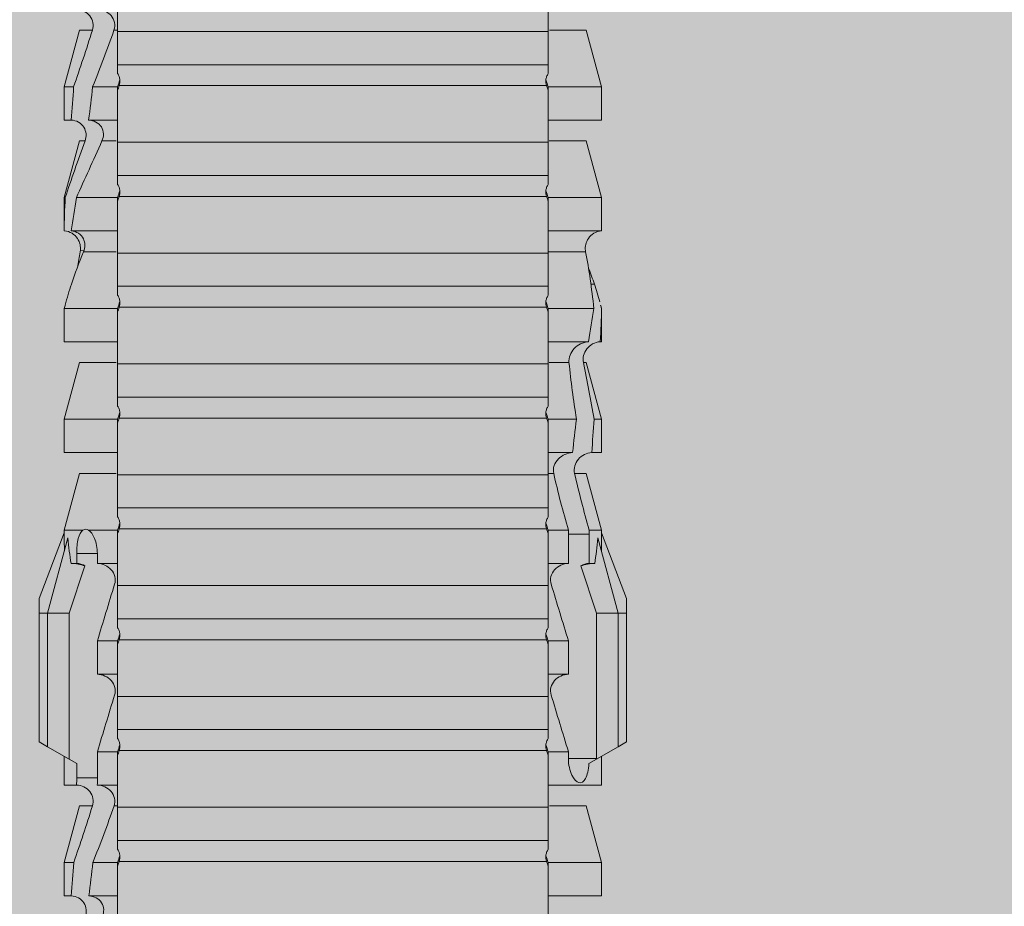
# Model space of a CAD drawing. Units: millimetres. Extents: x 1992 to 5899, y 1189 to 3847.
# Drawn here: x 2322 to 2340, y 3675 to 3692 of the extents above; entities that cross this region are included whole.
import ezdxf

# ---------------------------------------------------------------- set-up
doc = ezdxf.new("R2010")
doc.units = ezdxf.units.MM
doc.layers.add('90%', color=7, linetype='Continuous', transparency=0.9)
doc.layers.add('Schmale Volllinie_Rot', color=1, linetype='Continuous', lineweight=13)
doc.layers.add('Schraffur', color=250, linetype='Continuous', lineweight=13)

# ---------------------------------------------------------------- blocks, each defined once
blk = doc.blocks.new('HRD')
at = {"layer": 'Schmale Volllinie_Rot'}
for p, q in [((45.255, 1.352), (45.167, 1.2)), ((47.599, 1.352), (45.255, 1.352)), ((47.599, 1.2), (47.599, 1.352)), ((47.599, 1.352), (47.865, 1.352)), ((47.865, 1.352), (49.064, 0.897)), ((45.167, 1.2), (44.941, 0.809)), ((47.599, 1.2), (45.167, 1.2)), ((47.599, 1.2), (48.97, 0.833)), ((47.599, 0.809), (47.599, 1.2)), ((43.057, 0.897), (42.451, 0.897)), ((42.451, 0.897), (42.451, 0.769)), ((44.089, 0.621), (43.057, 0.897)), ((43.057, 0.897), (43.057, 0.725)), ((44.992, 0.897), (44.47, 0.897)), ((44.47, 0.897), (44.47, 0.672)), ((49.113, 0.897), (49.064, 0.897)), ((50.145, 0.621), (49.113, 0.897)), ((49.113, 0.558), (49.113, 0.897)), ((51.132, 0.897), (50.526, 0.897)), ((50.526, -0.074), (50.526, 0.897)), ((52.164, 0.621), (51.132, 0.897)), ((51.132, -0.074), (51.132, 0.897)), ((53.15, 0.897), (52.545, 0.897)), ((52.545, -0.074), (52.545, 0.897)), ((53.207, 0.882), (53.15, 0.897)), ((53.15, -0.074), (53.15, 0.897)), ((55.169, 0.897), (54.594, 0.897)), ((56.201, 0.621), (55.169, 0.897)), ((55.169, 0.897), (55.169, 0.88)), ((57.188, 0.897), (56.582, 0.897)), ((56.582, 0.897), (56.582, 0.772)), ((58.22, 0.621), (57.188, 0.897)), ((57.188, 0.897), (57.188, 0.727)), ((44.941, 0.809), (44.862, 0.671)), ((47.599, 0.809), (44.941, 0.809)), ((48.463, 0.521), (47.599, 0.809)), ((48.507, 0.671), (48.507, 0.774)), ((54.563, -0.074), (54.563, 0.773)), ((44.089, 0.621), (44.089, 0.384)), ((44.6, 0.671), (44.6, 0.294)), ((44.862, 0.671), (44.6, 0.671)), ((48.688, 0.671), (48.507, 0.671)), ((48.688, 0.671), (48.688, 0.294)), ((50.145, -0.049), (50.145, 0.621)), ((52.164, -0.049), (52.164, 0.621)), ((54.183, -0.049), (54.183, 0.548)), ((54.205, 0.604), (54.203, 0.546)), ((55.169, -0.074), (55.169, 0.676)), ((56.201, 0.621), (56.201, 0.519)), ((58.22, 0.621), (58.22, 0.385)), ((42.451, -0.074), (42.451, 0.449)), ((43.057, -0.074), (43.057, 0.377)), ((49.113, -0.074), (49.113, 0.454)), ((56.582, -0.074), (56.582, 0.453)), ((57.188, -0.074), (57.188, 0.38)), ((44.47, -0.074), (44.47, 0.295)), ((44.6, 0.294), (45.076, 0.294)), ((45.076, -0.074), (45.076, 0.294)), ((46.489, -0.074), (46.489, 0.294)), ((46.489, 0.294), (47.094, 0.294)), ((47.094, -0.074), (47.094, 0.294)), ((48.507, -0.074), (48.507, 0.294)), ((48.507, 0.294), (48.688, 0.294)), ((56.201, -0.049), (56.201, 0.21)), ((43.057, -0.074), (42.989, -0.074)), ((43.08, -7.891), (43.08, -0.104)), ((43.461, -7.921), (43.461, -0.074)), ((44.066, -0.074), (43.461, -0.074)), ((44.066, -7.921), (44.066, -0.074)), ((44.089, -0.068), (44.089, -0.009)), ((45.076, -0.074), (45.008, -0.074)), ((45.099, -7.891), (45.099, -0.104)), ((46.085, -0.074), (45.479, -0.074)), ((45.479, -7.921), (45.479, -0.074)), ((46.085, -7.921), (46.085, -0.074)), ((47.094, -0.074), (47.027, -0.074)), ((47.117, -7.891), (47.117, -0.104)), ((47.498, -7.921), (47.498, -0.074)), ((48.104, -0.074), (47.498, -0.074)), ((48.104, -7.921), (48.104, -0.074)), ((49.113, -0.074), (49.045, -0.074)), ((49.136, -7.891), (49.136, -0.104)), ((50.122, -0.074), (49.517, -0.074)), ((49.517, -7.921), (49.517, -0.074)), ((50.122, -7.921), (50.122, -0.074)), ((51.132, -0.074), (51.064, -0.074)), ((51.155, -7.891), (51.155, -0.104)), ((51.535, -7.921), (51.535, -0.074)), ((52.141, -0.074), (51.535, -0.074)), ((52.141, -7.921), (52.141, -0.074)), ((53.15, -0.074), (53.083, -0.074)), ((53.173, -7.891), (53.173, -0.104)), ((54.16, -0.074), (53.554, -0.074)), ((53.554, -7.921), (53.554, -0.074)), ((54.16, -7.921), (54.16, -0.074)), ((55.169, -0.074), (55.101, -0.074)), ((55.192, -7.891), (55.192, -0.104)), ((55.573, -7.921), (55.573, -0.074)), ((56.178, -0.074), (55.573, -0.074)), ((56.178, -7.921), (56.178, -0.074)), ((57.188, -0.074), (57.12, -0.074)), ((57.21, -7.891), (57.21, -0.104)), ((57.591, -7.921), (57.591, -0.074)), ((58.197, -0.074), (57.591, -0.074)), ((58.197, -7.921), (58.197, -0.074)), ((58.22, -0.068), (58.22, -0.008)), ((42.451, -8.893), (42.451, -7.921)), ((43.057, -7.921), (42.989, -7.921)), ((43.057, -8.893), (43.057, -7.921)), ((44.066, -7.921), (43.461, -7.921)), ((44.089, -8.616), (44.089, -7.944)), ((44.47, -8.893), (44.47, -7.921)), ((45.076, -7.921), (45.008, -7.921)), ((45.076, -8.29), (45.076, -7.921)), ((46.085, -7.921), (45.479, -7.921)), ((46.489, -8.29), (46.489, -7.921)), ((47.094, -7.921), (47.027, -7.921)), ((47.094, -8.29), (47.094, -7.921)), ((48.104, -7.921), (47.498, -7.921)), ((48.507, -8.29), (48.507, -7.921)), ((49.113, -7.921), (49.045, -7.921)), ((49.113, -8.29), (49.113, -7.921)), ((50.122, -7.921), (49.517, -7.921)), ((50.145, -8.022), (50.145, -7.932)), ((50.526, -8.366), (50.526, -7.921)), ((51.132, -7.921), (51.064, -7.921)), ((51.132, -8.437), (51.132, -7.921)), ((52.141, -7.921), (51.535, -7.921)), ((52.164, -8.3), (52.164, -7.942)), ((52.545, -8.656), (52.545, -7.921)), ((53.15, -7.921), (53.083, -7.921)), ((53.15, -8.755), (53.15, -7.921)), ((54.16, -7.921), (53.554, -7.921)), ((54.183, -8.603), (54.183, -7.925)), ((54.563, -8.893), (54.563, -7.921)), ((55.169, -7.921), (55.101, -7.921)), ((55.169, -8.893), (55.169, -7.921)), ((56.178, -7.921), (55.573, -7.921)), ((56.201, -8.616), (56.201, -7.937)), ((56.582, -8.893), (56.582, -7.921)), ((57.188, -7.921), (57.12, -7.921)), ((57.188, -8.893), (57.188, -7.921)), ((58.197, -7.921), (57.591, -7.921)), ((58.22, -8.616), (58.22, -7.944)), ((44.954, -8.804), (44.954, -8.29)), ((45.076, -8.29), (44.954, -8.29)), ((47.094, -8.29), (46.489, -8.29)), ((49.041, -8.29), (48.507, -8.29)), ((49.041, -8.667), (49.041, -8.29)), ((50.145, -8.403), (50.145, -8.616)), ((47.599, -8.804), (48.463, -8.516)), ((52.164, -8.563), (52.164, -8.616)), ((43.057, -8.893), (44.089, -8.616)), ((44.86, -8.663), (44.941, -8.804)), ((48.507, -8.667), (49.041, -8.667)), ((48.507, -8.769), (48.507, -8.667)), ((49.113, -8.893), (50.145, -8.616)), ((49.113, -8.667), (49.113, -8.893)), ((50.526, -8.716), (50.526, -8.893)), ((51.132, -8.893), (52.164, -8.616)), ((51.132, -8.76), (51.132, -8.893)), ((53.594, -8.763), (53.595, -8.698)), ((55.169, -8.893), (56.201, -8.616)), ((57.188, -8.893), (58.22, -8.616)), ((42.451, -8.893), (43.057, -8.893)), ((44.47, -8.893), (44.992, -8.893)), ((44.941, -8.804), (45.167, -9.196)), ((44.954, -8.804), (47.599, -8.804)), ((47.599, -9.196), (47.599, -8.804)), ((47.599, -9.196), (48.97, -8.828)), ((47.865, -9.347), (49.064, -8.893)), ((49.064, -8.893), (49.113, -8.893)), ((50.526, -8.893), (51.132, -8.893)), ((52.545, -8.87), (52.545, -8.893)), ((52.545, -8.893), (53.15, -8.893)), ((53.15, -8.893), (53.207, -8.878)), ((53.15, -8.893), (53.15, -8.893)), ((54.594, -8.893), (55.169, -8.893)), ((56.582, -8.893), (57.188, -8.893)), ((47.599, -9.196), (45.167, -9.196)), ((45.167, -9.196), (45.255, -9.347)), ((47.599, -9.347), (47.599, -9.196)), ((47.599, -9.347), (45.255, -9.347)), ((47.865, -9.347), (47.599, -9.347))]:
    blk.add_line(p, q, dxfattribs=at)
for centre, major_axis, ratio, start_param, end_param in [((61.982, -3.998), (-18.257, 3.583), 0.182676, 5.533624, 5.559414), ((65.434, -3.998), (-18.259, 4.1), 0.14647, 5.867817, 5.930363), ((65.434, -3.998), (18.259, 4.1), 0.14647, 3.494414, 3.556961), ((44.954, -8.495), (-0.442, 0), 0.700325, 1.542349, 1.570796), ((61.982, -3.998), (18.257, 3.583), 0.182676, 3.865364, 3.891154)]:
    blk.add_ellipse(centre, major_axis=major_axis, ratio=ratio, start_param=start_param, end_param=end_param, dxfattribs=at)
for points, knots in [([(54.205, 0.604), (54.278, 0.595), (54.357, 0.611), (54.462, 0.682), (54.495, 0.715), (54.544, 0.796), (54.561, 0.846), (54.563, 0.897)], [0, 0, 0, 0, 0.5, 0.5, 0.75, 0.75, 1, 1, 1, 1]), ([(42.071, 0.516), (42.152, 0.487), (42.246, 0.492), (42.359, 0.563), (42.391, 0.596), (42.436, 0.677), (42.449, 0.723), (42.451, 0.769)], [0, 0, 0, 0, 0.5, 0.5, 0.75, 0.75, 1, 1, 1, 1]), ([(54.563, 0.773), (54.561, 0.723), (54.545, 0.675), (54.494, 0.596), (54.459, 0.568), (54.345, 0.513), (54.259, 0.517), (54.183, 0.548)], [0, 0, 0, 0, 0.25, 0.25, 0.5, 0.5, 1, 1, 1, 1]), ([(56.201, 0.519), (56.282, 0.489), (56.377, 0.494), (56.489, 0.565), (56.521, 0.598), (56.567, 0.679), (56.58, 0.725), (56.582, 0.772)], [0, 0, 0, 0, 0.5, 0.5, 0.75, 0.75, 1, 1, 1, 1]), ([(44.089, 0.384), (44.177, 0.357), (44.277, 0.376), (44.422, 0.49), (44.465, 0.58), (44.47, 0.672)], [0, 0, 0, 0, 0.5, 0.5, 1, 1, 1, 1]), ([(49.113, 0.558), (49.087, 0.593), (49.034, 0.622), (48.883, 0.661), (48.786, 0.671), (48.688, 0.671)], [0, 0, 0, 0, 0.5, 0.5, 1, 1, 1, 1]), ([(58.22, 0.385), (58.307, 0.358), (58.407, 0.376), (58.552, 0.49), (58.596, 0.58), (58.601, 0.672)], [0, 0, 0, 0, 0.5, 0.5, 1, 1, 1, 1]), ([(42.451, 0.449), (42.447, 0.357), (42.402, 0.265), (42.25, 0.168), (42.152, 0.168), (42.071, 0.205)], [0, 0, 0, 0, 0.5, 0.5, 1, 1, 1, 1]), ([(48.688, 0.294), (48.788, 0.294), (48.885, 0.314), (49.035, 0.374), (49.087, 0.414), (49.113, 0.454)], [0, 0, 0, 0, 0.5, 0.5, 1, 1, 1, 1]), ([(56.582, 0.453), (56.577, 0.361), (56.532, 0.269), (56.38, 0.172), (56.283, 0.173), (56.201, 0.21)], [0, 0, 0, 0, 0.5, 0.5, 1, 1, 1, 1]), ([(44.47, 0.295), (44.466, 0.2), (44.425, 0.106), (44.319, 0.014), (44.276, -0.009), (44.183, -0.028), (44.134, -0.025), (44.089, -0.009)], [0, 0, 0, 0, 0.5, 0.5, 0.75, 0.75, 1, 1, 1, 1]), ([(46.489, 0.294), (46.484, 0.199), (46.443, 0.105), (46.338, 0.011), (46.295, -0.013), (46.203, -0.035), (46.154, -0.033), (46.108, -0.019)], [0, 0, 0, 0, 0.5, 0.5, 0.75, 0.75, 1, 1, 1, 1]), ([(48.507, 0.294), (48.503, 0.199), (48.462, 0.105), (48.357, 0.011), (48.314, -0.013), (48.222, -0.035), (48.172, -0.033), (48.127, -0.019)], [0, 0, 0, 0, 0.5, 0.5, 0.75, 0.75, 1, 1, 1, 1]), ([(58.601, 0.295), (58.596, 0.2), (58.556, 0.107), (58.449, 0.014), (58.406, -0.008), (58.314, -0.027), (58.265, -0.024), (58.22, -0.008)], [0, 0, 0, 0, 0.5, 0.5, 0.75, 0.75, 1, 1, 1, 1]), ([(43.182, -0.116), (43.165, -0.118), (43.148, -0.118), (43.113, -0.114), (43.096, -0.11), (43.08, -0.104)], [0, 0, 0, 0, 0.5, 0.5, 1, 1, 1, 1]), ([(43.299, -0.074), (43.281, -0.085), (43.263, -0.095), (43.224, -0.109), (43.203, -0.114), (43.182, -0.116)], [0, 0, 0, 0, 0.5, 0.5, 1, 1, 1, 1]), ([(43.462, -0.074), (43.457, -0.074), (43.444, -0.074), (43.393, -0.074), (43.355, -0.074), (43.299, -0.074)], [0, 0, 0, 0, 0.5, 0.5, 1, 1, 1, 1]), ([(45.201, -0.116), (45.184, -0.118), (45.166, -0.118), (45.132, -0.114), (45.115, -0.11), (45.099, -0.104)], [0, 0, 0, 0, 0.5, 0.5, 1, 1, 1, 1]), ([(45.318, -0.074), (45.3, -0.085), (45.281, -0.095), (45.242, -0.109), (45.222, -0.114), (45.201, -0.116)], [0, 0, 0, 0, 0.5, 0.5, 1, 1, 1, 1]), ([(45.48, -0.074), (45.476, -0.074), (45.463, -0.074), (45.412, -0.074), (45.374, -0.074), (45.318, -0.074)], [0, 0, 0, 0, 0.5, 0.5, 1, 1, 1, 1]), ([(47.22, -0.116), (47.202, -0.118), (47.185, -0.118), (47.151, -0.114), (47.134, -0.11), (47.117, -0.104)], [0, 0, 0, 0, 0.5, 0.5, 1, 1, 1, 1]), ([(47.336, -0.074), (47.319, -0.085), (47.3, -0.095), (47.261, -0.109), (47.241, -0.114), (47.22, -0.116)], [0, 0, 0, 0, 0.5, 0.5, 1, 1, 1, 1]), ([(47.499, -0.074), (47.494, -0.074), (47.482, -0.074), (47.431, -0.074), (47.393, -0.074), (47.336, -0.074)], [0, 0, 0, 0, 0.5, 0.5, 1, 1, 1, 1]), ([(49.238, -0.116), (49.221, -0.118), (49.204, -0.118), (49.169, -0.114), (49.152, -0.11), (49.136, -0.104)], [0, 0, 0, 0, 0.5, 0.5, 1, 1, 1, 1]), ([(49.355, -0.074), (49.337, -0.085), (49.319, -0.095), (49.28, -0.109), (49.259, -0.114), (49.238, -0.116)], [0, 0, 0, 0, 0.5, 0.5, 1, 1, 1, 1]), ([(49.518, -0.074), (49.513, -0.074), (49.5, -0.074), (49.449, -0.074), (49.411, -0.074), (49.355, -0.074)], [0, 0, 0, 0, 0.5, 0.5, 1, 1, 1, 1]), ([(51.257, -0.116), (51.24, -0.118), (51.222, -0.118), (51.188, -0.114), (51.171, -0.11), (51.155, -0.104)], [0, 0, 0, 0, 0.5, 0.5, 1, 1, 1, 1]), ([(51.373, -0.074), (51.356, -0.085), (51.337, -0.095), (51.298, -0.109), (51.278, -0.114), (51.257, -0.116)], [0, 0, 0, 0, 0.5, 0.5, 1, 1, 1, 1]), ([(51.536, -0.074), (51.532, -0.074), (51.519, -0.074), (51.468, -0.074), (51.43, -0.074), (51.373, -0.074)], [0, 0, 0, 0, 0.5, 0.5, 1, 1, 1, 1]), ([(53.276, -0.116), (53.258, -0.118), (53.241, -0.118), (53.207, -0.114), (53.19, -0.11), (53.173, -0.104)], [0, 0, 0, 0, 0.5, 0.5, 1, 1, 1, 1]), ([(53.392, -0.074), (53.375, -0.085), (53.356, -0.095), (53.317, -0.109), (53.297, -0.114), (53.276, -0.116)], [0, 0, 0, 0, 0.5, 0.5, 1, 1, 1, 1]), ([(53.555, -0.074), (53.55, -0.074), (53.538, -0.074), (53.487, -0.074), (53.448, -0.074), (53.392, -0.074)], [0, 0, 0, 0, 0.5, 0.5, 1, 1, 1, 1]), ([(55.294, -0.116), (55.277, -0.118), (55.259, -0.118), (55.225, -0.114), (55.208, -0.11), (55.192, -0.104)], [0, 0, 0, 0, 0.5, 0.5, 1, 1, 1, 1]), ([(55.411, -0.074), (55.393, -0.085), (55.375, -0.095), (55.336, -0.109), (55.315, -0.114), (55.294, -0.116)], [0, 0, 0, 0, 0.5, 0.5, 1, 1, 1, 1]), ([(55.574, -0.074), (55.569, -0.074), (55.556, -0.074), (55.505, -0.074), (55.467, -0.074), (55.411, -0.074)], [0, 0, 0, 0, 0.5, 0.5, 1, 1, 1, 1]), ([(57.313, -0.116), (57.296, -0.118), (57.278, -0.118), (57.244, -0.114), (57.227, -0.11), (57.21, -0.104)], [0, 0, 0, 0, 0.5, 0.5, 1, 1, 1, 1]), ([(57.429, -0.074), (57.412, -0.085), (57.393, -0.095), (57.354, -0.109), (57.334, -0.114), (57.313, -0.116)], [0, 0, 0, 0, 0.5, 0.5, 1, 1, 1, 1]), ([(57.592, -0.074), (57.588, -0.074), (57.575, -0.074), (57.524, -0.074), (57.486, -0.074), (57.429, -0.074)], [0, 0, 0, 0, 0.5, 0.5, 1, 1, 1, 1]), ([(43.08, -7.891), (43.096, -7.886), (43.113, -7.882), (43.147, -7.878), (43.165, -7.878), (43.182, -7.879)], [0, 0, 0, 0, 0.5, 0.5, 1, 1, 1, 1]), ([(43.182, -7.879), (43.203, -7.882), (43.223, -7.886), (43.263, -7.901), (43.281, -7.91), (43.299, -7.921)], [0, 0, 0, 0, 0.5, 0.5, 1, 1, 1, 1]), ([(45.099, -7.891), (45.115, -7.886), (45.132, -7.882), (45.166, -7.878), (45.184, -7.878), (45.201, -7.879)], [0, 0, 0, 0, 0.5, 0.5, 1, 1, 1, 1]), ([(45.201, -7.879), (45.222, -7.882), (45.242, -7.886), (45.281, -7.901), (45.3, -7.91), (45.318, -7.921)], [0, 0, 0, 0, 0.5, 0.5, 1, 1, 1, 1]), ([(47.117, -7.891), (47.134, -7.886), (47.15, -7.882), (47.185, -7.878), (47.203, -7.878), (47.22, -7.879)], [0, 0, 0, 0, 0.5, 0.5, 1, 1, 1, 1]), ([(47.22, -7.879), (47.241, -7.882), (47.261, -7.886), (47.3, -7.901), (47.319, -7.91), (47.336, -7.921)], [0, 0, 0, 0, 0.5, 0.5, 1, 1, 1, 1]), ([(49.136, -7.891), (49.152, -7.886), (49.169, -7.882), (49.203, -7.878), (49.221, -7.878), (49.238, -7.879)], [0, 0, 0, 0, 0.5, 0.5, 1, 1, 1, 1]), ([(49.238, -7.879), (49.259, -7.882), (49.279, -7.886), (49.319, -7.901), (49.337, -7.91), (49.355, -7.921)], [0, 0, 0, 0, 0.5, 0.5, 1, 1, 1, 1]), ([(51.155, -7.891), (51.171, -7.886), (51.188, -7.882), (51.222, -7.878), (51.24, -7.878), (51.257, -7.879)], [0, 0, 0, 0, 0.5, 0.5, 1, 1, 1, 1]), ([(51.257, -7.879), (51.278, -7.882), (51.298, -7.886), (51.337, -7.901), (51.356, -7.91), (51.373, -7.921)], [0, 0, 0, 0, 0.5, 0.5, 1, 1, 1, 1]), ([(53.173, -7.891), (53.19, -7.886), (53.206, -7.882), (53.241, -7.878), (53.258, -7.878), (53.276, -7.879)], [0, 0, 0, 0, 0.5, 0.5, 1, 1, 1, 1]), ([(53.276, -7.879), (53.296, -7.882), (53.317, -7.886), (53.356, -7.901), (53.375, -7.91), (53.392, -7.921)], [0, 0, 0, 0, 0.5, 0.5, 1, 1, 1, 1]), ([(55.192, -7.891), (55.208, -7.886), (55.225, -7.882), (55.259, -7.878), (55.277, -7.878), (55.294, -7.879)], [0, 0, 0, 0, 0.5, 0.5, 1, 1, 1, 1]), ([(55.294, -7.879), (55.315, -7.882), (55.335, -7.886), (55.375, -7.901), (55.393, -7.91), (55.411, -7.921)], [0, 0, 0, 0, 0.5, 0.5, 1, 1, 1, 1]), ([(57.21, -7.891), (57.227, -7.886), (57.244, -7.882), (57.278, -7.878), (57.296, -7.878), (57.313, -7.879)], [0, 0, 0, 0, 0.5, 0.5, 1, 1, 1, 1]), ([(57.313, -7.879), (57.334, -7.882), (57.354, -7.886), (57.393, -7.901), (57.412, -7.91), (57.429, -7.921)], [0, 0, 0, 0, 0.5, 0.5, 1, 1, 1, 1]), ([(43.299, -7.921), (43.355, -7.921), (43.393, -7.921), (43.444, -7.921), (43.457, -7.921), (43.462, -7.921)], [0, 0, 0, 0, 0.5, 0.5, 1, 1, 1, 1]), ([(45.318, -7.921), (45.374, -7.921), (45.412, -7.921), (45.463, -7.921), (45.476, -7.921), (45.48, -7.921)], [0, 0, 0, 0, 0.5, 0.5, 1, 1, 1, 1]), ([(46.108, -7.976), (46.153, -7.962), (46.202, -7.961), (46.295, -7.983), (46.338, -8.006), (46.444, -8.101), (46.484, -8.194), (46.489, -8.29)], [0, 0, 0, 0, 0.25, 0.25, 0.5, 0.5, 1, 1, 1, 1]), ([(47.336, -7.921), (47.393, -7.921), (47.43, -7.921), (47.482, -7.921), (47.494, -7.921), (47.499, -7.921)], [0, 0, 0, 0, 0.5, 0.5, 1, 1, 1, 1]), ([(48.127, -7.976), (48.172, -7.962), (48.221, -7.961), (48.313, -7.983), (48.356, -8.006), (48.462, -8.101), (48.503, -8.194), (48.507, -8.29)], [0, 0, 0, 0, 0.25, 0.25, 0.5, 0.5, 1, 1, 1, 1]), ([(49.355, -7.921), (49.411, -7.921), (49.449, -7.921), (49.5, -7.921), (49.513, -7.921), (49.518, -7.921)], [0, 0, 0, 0, 0.5, 0.5, 1, 1, 1, 1]), ([(50.145, -8.022), (50.192, -8.012), (50.242, -8.015), (50.333, -8.046), (50.375, -8.073), (50.479, -8.174), (50.521, -8.269), (50.526, -8.366)], [0, 0, 0, 0, 0.25, 0.25, 0.5, 0.5, 1, 1, 1, 1]), ([(51.373, -7.921), (51.43, -7.921), (51.468, -7.921), (51.519, -7.921), (51.532, -7.921), (51.536, -7.921)], [0, 0, 0, 0, 0.5, 0.5, 1, 1, 1, 1]), ([(53.392, -7.921), (53.449, -7.921), (53.486, -7.921), (53.538, -7.921), (53.55, -7.921), (53.555, -7.921)], [0, 0, 0, 0, 0.5, 0.5, 1, 1, 1, 1]), ([(55.411, -7.921), (55.467, -7.921), (55.505, -7.921), (55.556, -7.921), (55.569, -7.921), (55.574, -7.921)], [0, 0, 0, 0, 0.5, 0.5, 1, 1, 1, 1]), ([(57.429, -7.921), (57.486, -7.921), (57.524, -7.921), (57.575, -7.921), (57.588, -7.921), (57.592, -7.921)], [0, 0, 0, 0, 0.5, 0.5, 1, 1, 1, 1]), ([(44.954, -8.29), (44.839, -8.29), (44.73, -8.315), (44.574, -8.39), (44.526, -8.438), (44.503, -8.527), (44.529, -8.57), (44.651, -8.634), (44.75, -8.656), (44.86, -8.663)], [0, 0, 0, 0, 0.25, 0.25, 0.5, 0.5, 0.75, 0.75, 1, 1, 1, 1]), ([(50.526, -8.716), (50.521, -8.622), (50.475, -8.531), (50.334, -8.411), (50.237, -8.382), (50.145, -8.403)], [0, 0, 0, 0, 0.5, 0.5, 1, 1, 1, 1]), ([(52.164, -8.3), (52.256, -8.29), (52.349, -8.329), (52.489, -8.46), (52.54, -8.555), (52.545, -8.656)], [0, 0, 0, 0, 0.5, 0.5, 1, 1, 1, 1]), ([(52.545, -8.87), (52.539, -8.771), (52.485, -8.681), (52.342, -8.571), (52.252, -8.547), (52.164, -8.563)], [0, 0, 0, 0, 0.5, 0.5, 1, 1, 1, 1]), ([(54.205, -8.6), (54.278, -8.591), (54.357, -8.606), (54.462, -8.678), (54.495, -8.71), (54.544, -8.791), (54.561, -8.841), (54.563, -8.893)], [0, 0, 0, 0, 0.5, 0.5, 0.75, 0.75, 1, 1, 1, 1])]:
    blk.add_open_spline(points, degree=3, knots=knots, dxfattribs=at)
for points in [[(55.169, 0.88), (54.959, 0.891), (54.757, 0.898), (54.563, 0.897)], [(43.057, 0.725), (42.852, 0.738), (42.65, 0.753), (42.451, 0.769)], [(43.057, 0.725), (43.396, 0.608), (43.739, 0.493), (44.089, 0.384)], [(48.507, 0.774), (48.504, 0.687), (48.487, 0.603), (48.463, 0.521)], [(53.594, 0.767), (53.47, 0.808), (53.342, 0.846), (53.209, 0.882)], [(54.183, 0.548), (53.98, 0.63), (53.784, 0.704), (53.594, 0.767)], [(54.563, 0.773), (54.76, 0.743), (54.962, 0.71), (55.169, 0.676)], [(55.169, 0.88), (55.5, 0.772), (55.844, 0.649), (56.201, 0.519)], [(57.188, 0.727), (56.983, 0.74), (56.781, 0.756), (56.582, 0.772)], [(57.188, 0.727), (57.526, 0.61), (57.87, 0.494), (58.22, 0.385)], [(44.6, 0.671), (44.557, 0.671), (44.513, 0.671), (44.47, 0.672)], [(48.463, 0.521), (48.49, 0.566), (48.505, 0.618), (48.507, 0.671)], [(49.113, 0.558), (49.136, 0.521), (49.136, 0.485), (49.113, 0.454)], [(53.895, 0.659), (53.993, 0.643), (54.089, 0.626), (54.183, 0.608)], [(54.183, 0.608), (54.19, 0.606), (54.197, 0.605), (54.205, 0.604)], [(56.201, 0.21), (55.848, 0.369), (55.504, 0.526), (55.169, 0.676)], [(42.451, 0.449), (42.651, 0.422), (42.853, 0.398), (43.057, 0.377)], [(44.089, -0.009), (43.739, 0.111), (43.396, 0.241), (43.057, 0.377)], [(56.582, 0.453), (56.781, 0.426), (56.983, 0.401), (57.188, 0.38)], [(58.22, -0.008), (57.87, 0.113), (57.526, 0.244), (57.188, 0.38)], [(44.47, 0.295), (44.513, 0.294), (44.557, 0.294), (44.6, 0.294)], [(46.108, -0.019), (45.764, 0.086), (45.42, 0.19), (45.076, 0.294)], [(48.127, -0.019), (47.783, 0.086), (47.439, 0.19), (47.094, 0.294)], [(42.989, -0.074), (42.678, -0.074), (42.363, -0.074), (42.048, -0.074)], [(43.08, -0.104), (43.05, -0.094), (43.02, -0.084), (42.989, -0.074)], [(43.057, -0.074), (43.099, -0.088), (43.141, -0.102), (43.182, -0.116)], [(45.008, -0.074), (44.696, -0.074), (44.382, -0.074), (44.066, -0.074)], [(45.099, -0.104), (45.068, -0.094), (45.038, -0.084), (45.008, -0.074)], [(45.076, -0.074), (45.117, -0.088), (45.159, -0.102), (45.201, -0.116)], [(47.027, -0.074), (46.715, -0.074), (46.401, -0.074), (46.085, -0.074)], [(47.117, -0.104), (47.087, -0.094), (47.057, -0.084), (47.027, -0.074)], [(47.094, -0.074), (47.136, -0.088), (47.178, -0.102), (47.22, -0.116)], [(49.045, -0.074), (48.734, -0.074), (48.419, -0.074), (48.104, -0.074)], [(49.136, -0.104), (49.106, -0.094), (49.076, -0.084), (49.045, -0.074)], [(49.113, -0.074), (49.155, -0.088), (49.197, -0.102), (49.238, -0.116)], [(51.064, -0.074), (50.752, -0.074), (50.438, -0.074), (50.122, -0.074)], [(51.155, -0.104), (51.124, -0.094), (51.094, -0.084), (51.064, -0.074)], [(51.132, -0.074), (51.173, -0.088), (51.215, -0.102), (51.257, -0.116)], [(53.083, -0.074), (52.771, -0.074), (52.457, -0.074), (52.141, -0.074)], [(53.173, -0.104), (53.143, -0.094), (53.113, -0.084), (53.083, -0.074)], [(53.15, -0.074), (53.192, -0.088), (53.234, -0.102), (53.276, -0.116)], [(55.101, -0.074), (54.79, -0.074), (54.475, -0.074), (54.16, -0.074)], [(55.192, -0.104), (55.162, -0.094), (55.131, -0.084), (55.101, -0.074)], [(55.169, -0.074), (55.211, -0.088), (55.253, -0.102), (55.294, -0.116)], [(57.12, -0.074), (56.808, -0.074), (56.494, -0.074), (56.178, -0.074)], [(57.21, -0.104), (57.18, -0.094), (57.15, -0.084), (57.12, -0.074)], [(57.188, -0.074), (57.229, -0.088), (57.271, -0.102), (57.313, -0.116)], [(59.139, -0.074), (58.827, -0.074), (58.513, -0.074), (58.197, -0.074)], [(42.989, -7.921), (43.02, -7.911), (43.05, -7.901), (43.08, -7.891)], [(43.182, -7.879), (43.141, -7.893), (43.099, -7.908), (43.057, -7.921)], [(45.008, -7.921), (45.038, -7.911), (45.068, -7.901), (45.099, -7.891)], [(45.201, -7.879), (45.159, -7.893), (45.117, -7.908), (45.076, -7.921)], [(47.027, -7.921), (47.057, -7.911), (47.087, -7.901), (47.117, -7.891)], [(47.22, -7.879), (47.178, -7.893), (47.136, -7.908), (47.094, -7.921)], [(49.045, -7.921), (49.076, -7.911), (49.106, -7.901), (49.136, -7.891)], [(49.238, -7.879), (49.197, -7.893), (49.155, -7.908), (49.113, -7.921)], [(51.064, -7.921), (51.094, -7.911), (51.124, -7.901), (51.155, -7.891)], [(51.257, -7.879), (51.215, -7.893), (51.173, -7.908), (51.132, -7.921)], [(53.083, -7.921), (53.113, -7.911), (53.143, -7.901), (53.173, -7.891)], [(53.276, -7.879), (53.234, -7.893), (53.192, -7.908), (53.15, -7.921)], [(55.101, -7.921), (55.131, -7.911), (55.162, -7.901), (55.192, -7.891)], [(55.294, -7.879), (55.253, -7.893), (55.211, -7.908), (55.169, -7.921)], [(57.12, -7.921), (57.15, -7.911), (57.18, -7.901), (57.21, -7.891)], [(57.313, -7.879), (57.271, -7.893), (57.229, -7.908), (57.188, -7.921)], [(42.048, -7.921), (42.363, -7.921), (42.678, -7.921), (42.989, -7.921)], [(44.066, -7.921), (44.382, -7.921), (44.696, -7.921), (45.008, -7.921)], [(45.076, -8.29), (45.42, -8.186), (45.764, -8.081), (46.108, -7.976)], [(46.085, -7.921), (46.401, -7.921), (46.715, -7.921), (47.027, -7.921)], [(47.094, -8.29), (47.439, -8.186), (47.783, -8.081), (48.127, -7.976)], [(48.104, -7.921), (48.419, -7.921), (48.734, -7.921), (49.045, -7.921)], [(49.113, -8.29), (49.456, -8.188), (49.8, -8.099), (50.145, -8.022)], [(50.122, -7.921), (50.438, -7.921), (50.752, -7.921), (51.064, -7.921)], [(52.141, -7.921), (52.457, -7.921), (52.771, -7.921), (53.083, -7.921)], [(54.16, -7.921), (54.475, -7.921), (54.79, -7.921), (55.101, -7.921)], [(56.178, -7.921), (56.494, -7.921), (56.808, -7.921), (57.12, -7.921)], [(58.197, -7.921), (58.513, -7.921), (58.827, -7.921), (59.139, -7.921)], [(49.113, -8.29), (49.089, -8.29), (49.065, -8.29), (49.041, -8.29)], [(50.145, -8.403), (49.801, -8.483), (49.457, -8.57), (49.113, -8.667)], [(51.132, -8.437), (50.932, -8.411), (50.73, -8.387), (50.526, -8.366)], [(51.132, -8.437), (51.484, -8.381), (51.828, -8.337), (52.164, -8.3)], [(48.507, -8.667), (48.505, -8.614), (48.489, -8.562), (48.463, -8.516)], [(48.463, -8.516), (48.487, -8.598), (48.504, -8.682), (48.507, -8.769)], [(52.164, -8.563), (51.832, -8.627), (51.487, -8.69), (51.132, -8.76)], [(53.15, -8.755), (53.519, -8.712), (53.863, -8.667), (54.183, -8.603)], [(54.183, -8.603), (54.19, -8.602), (54.197, -8.601), (54.205, -8.6)], [(49.041, -8.667), (49.065, -8.667), (49.089, -8.667), (49.113, -8.667)], [(50.526, -8.716), (50.731, -8.729), (50.932, -8.744), (51.132, -8.76)], [(53.15, -8.755), (52.953, -8.725), (52.752, -8.691), (52.545, -8.656)], [(53.594, -8.763), (53.49, -8.797), (53.382, -8.83), (53.27, -8.861)], [(53.886, -8.659), (53.787, -8.696), (53.69, -8.731), (53.594, -8.763)], [(52.545, -8.87), (52.754, -8.883), (52.956, -8.891), (53.15, -8.893)], [(53.209, -8.877), (53.189, -8.883), (53.17, -8.888), (53.15, -8.893)], [(54.593, -8.893), (54.583, -8.893), (54.573, -8.893), (54.563, -8.893)]]:
    blk.add_open_spline(points, degree=3, dxfattribs=at)
blk = doc.blocks.new('MacFOX_215_L_11 Draufsicht mit Dübel')
at = {"rotation": 90}
blk.add_blockref('HRD', (-28.498, -17.134), dxfattribs=at)

msp = doc.modelspace()

# ---------------------------------------------------------------- hatches: boundary and pattern name
at = {"layer": '90%'}
h = msp.add_hatch(color=256, dxfattribs=at)
h.dxf.hatch_style = 1
h.paths.add_polyline_path([(2386.615, 3650.341), (2386.615, 3735.341), (2106.05, 3735.341), (2106.05, 3650.341)])

# ---------------------------------------------------------------- block references
at = {"layer": 'Schraffur'}
msp.add_blockref('MacFOX_215_L_11 Draufsicht mit Dübel', (2351.833, 3650.341), dxfattribs=at)

doc.saveas('drawing.dxf')
